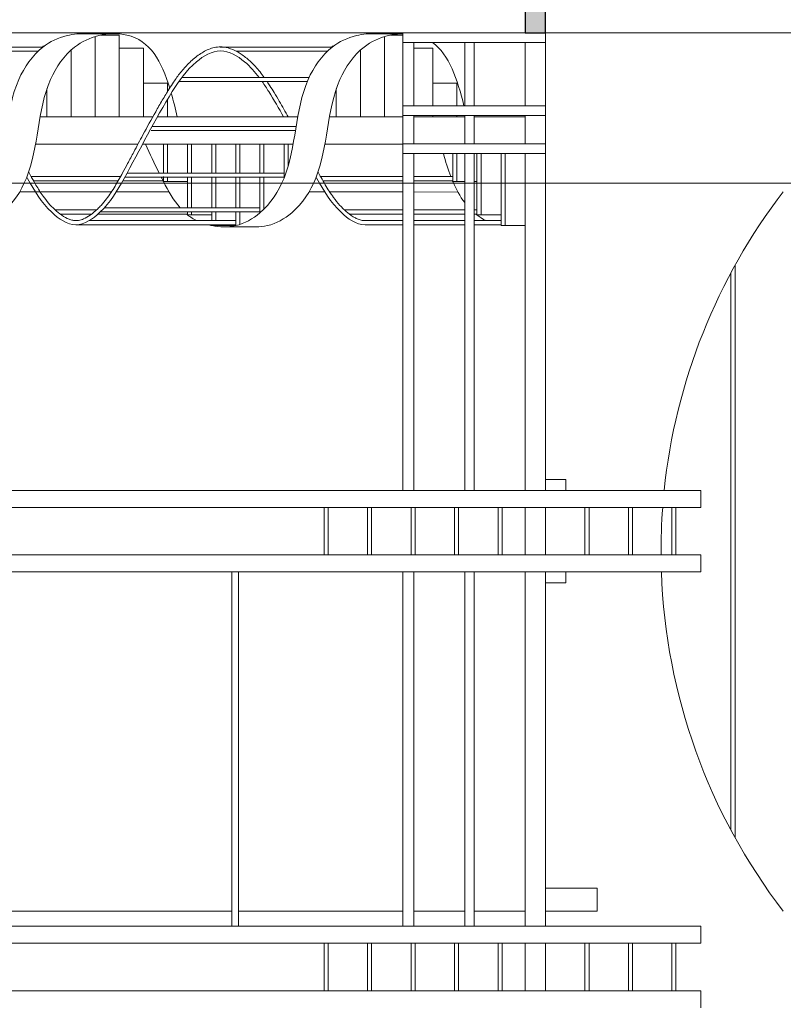
# Model space of a CAD drawing. Units: inches. Extents: x -4914 to 9830, y -7873 to 8999.
# Drawn here: x -3013 to -2451, y 2025 to 2750 of the extents above; entities that cross this region are included whole.
import ezdxf

# ---------------------------------------------------------------- set-up
doc = ezdxf.new("R2010")
doc.units = ezdxf.units.IN
doc.header["$MEASUREMENT"] = 0
doc.layers.add('TRV- MURI-Struttura', color=7, linetype='Continuous')
doc.layers.add('TRV-Quote', color=255, linetype='Continuous')
doc.layers.add('TRV-Retini', color=250, linetype='Continuous', lineweight=30)
doc.layers.add('TRV-Struttura', color=250, linetype='Continuous', lineweight=30)
doc.styles.add('CINZIA', font='txt')
doc.styles.get("Standard").update_dxf_attribs({"font": 'arial.ttf'})
doc.dimstyles.new('Copia di STANDARD', dxfattribs={"dimscale": 0, "dimtxt": 12, "dimasz": 8, "dimexe": 0.1, "dimexo": 0, "dimtad": 1, "dimzin": 12, "dimdsep": 46, "dimlunit": 6, "dimtxsty": 'Standard', "dimcen": 0.15, "dimclrd": 86, "dimclre": 86, "dimclrt": 86, "dimadec": 0, "dimazin": 0, "dimtfac": 1, "dimtmove": 0, "dimatfit": 3, "dimfxl": 0.1, "dimtolj": 1, "dimtzin": 0, "dimlwe": 25, "dimarcsym": 0})

# ---------------------------------------------------------------- blocks, each defined once
blk = doc.blocks.new('_ArchTick')
at = {"color": 0, "linetype": 'ByBlock', "const_width": 0.15}
blk.add_lwpolyline([(-0.5, -0.5), (0.5, 0.5)], dxfattribs=at)
blk = doc.blocks.new('*D22')
at = {"layer": 'Defpoints', "color": 0}
for p in [(-3813.02, 2630.03), (-3813.02, 2629.65), (-1573.02, 2630.03)]:
    blk.add_point(p, dxfattribs=at)
at = {"layer": 'TRV-Quote', "color": 7, "linetype": 'ByBlock', "lineweight": 9, "transparency": 16777216}
for p, q in [((-3813.02, 2629.65), (-3813.02, 2630.13)), ((-1573.02, 2630.03), (-1573.02, 2630.13))]:
    blk.add_line(p, q, dxfattribs=at)
at = {"layer": 'TRV-Quote', "color": 7, "lineweight": 9, "transparency": 16777216}
blk.add_line((-1573.02, 2630.03), (-3813.02, 2630.03), dxfattribs=at)
at = {"layer": 'TRV-Quote', "color": 7, "lineweight": 9, "transparency": 16777216, "xscale": 20, "yscale": 20, "zscale": 20, "rotation": 180}
blk.add_blockref('_ArchTick', (-3813.02, 2630.03), dxfattribs=at)
at = {"layer": 'TRV-Quote', "color": 7, "lineweight": 9, "transparency": 16777216, "xscale": 20, "yscale": 20, "zscale": 20}
blk.add_blockref('_ArchTick', (-1573.02, 2630.03), dxfattribs=at)
at = {"layer": 'TRV-Quote', "color": 7, "transparency": 16777216, "insert": (-2178.92, 2649.91), "char_height": 25, "attachment_point": 5, "style": 'CINZIA'}
blk.add_mtext('\\A1;m 22,4', dxfattribs=at)

msp = doc.modelspace()

# ---------------------------------------------------------------- hatches: boundary and pattern name
at = {"layer": 'TRV-Retini', "transparency": 33554559}
h = msp.add_hatch(color=252, dxfattribs=at)
h.dxf.hatch_style = 1
h.paths.add_polyline_path([(-2640.751, 2740.675), (-2625.751, 2740.675), (-2625.751, 2805.675), (-2640.751, 2805.675)])

# ---------------------------------------------------------------- linework, layer by layer
at = {"layer": 'TRV- MURI-Struttura', "color": 250, "lineweight": 30}
msp.add_lwpolyline([(-2625.751, 2740.675), (-2625.751, 2805.675), (-2640.751, 2805.675), (-2640.751, 2740.675)], close=True, dxfattribs=at)
at = {"layer": 'TRV-Struttura', "color": 252, "lineweight": 15}
for p, q in [((-2640.751, 2740.675), (-3370.751, 2740.675)), ((-3176.562, 2740.675), (-1578.575, 2740.675)), ((-2945.191, 2623.746), (-3012.791, 2623.746)), ((-2903.014, 2623.746), (-2941.633, 2623.746)), ((-2788.302, 2623.746), (-2799.792, 2623.746)), ((-2730.751, 2623.746), (-2784.735, 2623.746)), ((-2690.277, 2623.519), (-2722.751, 2623.746)), ((-2856.751, 2093.746), (-3287.881, 2093.746)), ((-2730.751, 2093.746), (-2851.751, 2093.746)), ((-2685.251, 2093.746), (-2722.751, 2093.746)), ((-2640.751, 2093.746), (-2678.251, 2093.746))]:
    msp.add_line(p, q, dxfattribs=at)
at = {"layer": 'TRV-Struttura', "color": 18, "lineweight": 15, "true_color": 0x000000}
for p, q in [((-2938.985, 2739.964), (-2970.733, 2739.964)), ((-2957.246, 2738.086), (-2957.246, 2678.791)), ((-2939.504, 2739.165), (-2952.933, 2739.165)), ((-2939.504, 2678.791), (-2939.504, 2739.165)), ((-2730.751, 2739.964), (-2757.734, 2739.964)), ((-2744.247, 2738.086), (-2744.247, 2678.791)), ((-2730.751, 2739.165), (-2739.934, 2739.165)), ((-2625.751, 2740.675), (-2730.751, 2740.675)), ((-2730.751, 2740.675), (-2730.751, 2733.675)), ((-2730.751, 2658.946), (-2730.751, 2740.675)), ((-2625.751, 2733.675), (-2625.751, 2740.675)), ((-2625.751, 2658.946), (-2625.751, 2738.046)), ((-3078.364, 2730.293), (-2995.744, 2730.293)), ((-3066.487, 2727.293), (-2999.238, 2727.293)), ((-2975, 2728.092), (-2975, 2678.791)), ((-2939.504, 2729.413), (-2921.75, 2729.413)), ((-2921.75, 2678.791), (-2921.75, 2729.413)), ((-2865.365, 2730.293), (-2782.745, 2730.293)), ((-2853.488, 2727.293), (-2786.239, 2727.293)), ((-2762.001, 2728.092), (-2762.001, 2678.791)), ((-2625.751, 2733.675), (-2730.751, 2733.675)), ((-2722.751, 2686.913), (-2722.751, 2733.675)), ((-2722.751, 2729.413), (-2708.751, 2729.413)), ((-2708.751, 2686.913), (-2708.751, 2729.413)), ((-2685.251, 2686.913), (-2685.251, 2733.675)), ((-2678.251, 2686.913), (-2678.251, 2733.675)), ((-2640.751, 2686.913), (-2640.751, 2733.675)), ((-2893.51, 2707.83), (-2799.849, 2707.83)), ((-2992.754, 2699.598), (-2992.754, 2678.791)), ((-2921.75, 2703.791), (-2903.995, 2703.791)), ((-2903.995, 2697.505), (-2903.995, 2703.791)), ((-2895.672, 2704.83), (-2801.163, 2704.83)), ((-2779.755, 2699.598), (-2779.755, 2678.791)), ((-2708.751, 2703.791), (-2690.996, 2703.791)), ((-2690.996, 2686.913), (-2690.996, 2703.791)), ((-2903.995, 2678.791), (-2903.995, 2691.737)), ((-2625.751, 2686.913), (-2730.751, 2686.913)), ((-2730.751, 2686.913), (-2730.751, 2679.913)), ((-2625.751, 2679.913), (-2625.751, 2686.913)), ((-2914.929, 2678.791), (-2997.83, 2678.791)), ((-2808.203, 2678.791), (-2911.492, 2678.791)), ((-2730.751, 2678.791), (-2784.831, 2678.791)), ((-2625.751, 2679.913), (-2730.751, 2679.913)), ((-2722.751, 2658.946), (-2722.751, 2679.913)), ((-2685.251, 2678.791), (-2722.751, 2678.791)), ((-2708.751, 2678.791), (-2708.751, 2679.913)), ((-2690.996, 2678.791), (-2690.996, 2679.913)), ((-2685.251, 2658.946), (-2685.251, 2679.913)), ((-2678.251, 2658.946), (-2678.251, 2679.913)), ((-2640.751, 2678.791), (-2678.251, 2678.791)), ((-2640.751, 2658.946), (-2640.751, 2679.913)), ((-2640.751, 2658.791), (-2640.751, 2678.791)), ((-2915.366, 2671.791), (-2809.391, 2671.791)), ((-2916.068, 2668.791), (-2809.878, 2668.791)), ((-2925.771, 2658.791), (-3001.186, 2658.791)), ((-2811.559, 2658.791), (-2922.371, 2658.791)), ((-2730.751, 2658.791), (-2788.187, 2658.791)), ((-2625.751, 2658.946), (-2730.751, 2658.946)), ((-2730.751, 2658.946), (-2730.751, 2651.946)), ((-2625.751, 2651.946), (-2625.751, 2658.946)), ((-2730.751, 2651.946), (-2730.751, 2403.675)), ((-2685.251, 2651.946), (-2730.751, 2651.946)), ((-2722.751, 2651.946), (-2722.751, 2403.675)), ((-2685.251, 2651.946), (-2685.251, 2403.675)), ((-2625.751, 2651.946), (-2685.251, 2651.946)), ((-2678.251, 2651.946), (-2678.251, 2403.675)), ((-2640.751, 2651.946), (-2640.751, 2403.675)), ((-2625.751, 2651.946), (-2625.751, 2408.196)), ((-3004.34, 2634.833), (-2938.667, 2634.833)), ((-2935.464, 2634.431), (-2818.251, 2634.431)), ((-2933.819, 2637.431), (-2818.251, 2637.431)), ((-2791.34, 2634.833), (-2730.751, 2634.833)), ((-2722.751, 2634.833), (-2694.001, 2634.833)), ((-3002.668, 2631.833), (-2940.341, 2631.833)), ((-2936.902, 2631.833), (-2906.999, 2631.833)), ((-2903.996, 2631.194), (-2889.257, 2631.194)), ((-2789.668, 2631.833), (-2730.751, 2631.833)), ((-2722.751, 2631.833), (-2694.001, 2631.833)), ((-2690.996, 2631.194), (-2685.251, 2631.194)), ((-2678.251, 2631.194), (-2676.257, 2631.194)), ((-2950.552, 2611.808), (-2835.993, 2611.808)), ((-2986.732, 2610.309), (-2956.276, 2610.309)), ((-2983.157, 2607.309), (-2959.85, 2607.309)), ((-2955.122, 2607.309), (-2889.255, 2607.309)), ((-2953.49, 2608.808), (-2835.993, 2608.808)), ((-2886.255, 2606.67), (-2871.501, 2606.67)), ((-2773.732, 2610.309), (-2730.751, 2610.309)), ((-2770.157, 2607.309), (-2730.751, 2607.309)), ((-2722.751, 2610.309), (-2685.251, 2610.309)), ((-2722.751, 2607.309), (-2685.251, 2607.309)), ((-2678.251, 2610.309), (-2676.257, 2610.309)), ((-2678.251, 2607.309), (-2676.257, 2607.309)), ((-2673.255, 2606.67), (-2658.501, 2606.67)), ((-2971.505, 2599.43), (-2871.499, 2599.43)), ((-2961.765, 2602.43), (-2871.499, 2602.43)), ((-2953.753, 2599.43), (-2853.747, 2599.43)), ((-2871.501, 2602.43), (-2853.747, 2602.43)), ((-2853.749, 2598.791), (-2868.501, 2598.791)), ((-2838.87, 2597.825), (-2862.421, 2597.825)), ((-2758.507, 2602.452), (-2730.751, 2602.452)), ((-2758.507, 2599.452), (-2730.751, 2599.452)), ((-2722.751, 2602.452), (-2685.251, 2602.452)), ((-2722.751, 2599.452), (-2685.251, 2599.452)), ((-2678.251, 2602.452), (-2658.501, 2602.452)), ((-2678.251, 2599.452), (-2658.501, 2599.452)), ((-2658.501, 2598.791), (-2655.501, 2598.791)), ((-2655.501, 2598.813), (-2640.751, 2598.813)), ((-2486.251, 2147.891), (-2486.251, 2569.601)), ((-2489.251, 2153.4), (-2489.251, 2564.092)), ((-2511.572, 2403.675), (-3798.751, 2403.675)), ((-2511.572, 2391.175), (-2511.572, 2403.675)), ((-2511.572, 2391.175), (-3748.751, 2391.175)), ((-2788.751, 2356.175), (-2788.751, 2391.175)), ((-2785.751, 2356.175), (-2785.751, 2391.175)), ((-2756.751, 2356.175), (-2756.751, 2391.175)), ((-2753.751, 2356.175), (-2753.751, 2391.175)), ((-2724.751, 2356.175), (-2724.751, 2391.175)), ((-2721.751, 2356.175), (-2721.751, 2391.175)), ((-2692.751, 2356.175), (-2692.751, 2391.175)), ((-2689.751, 2356.175), (-2689.751, 2391.175)), ((-2660.751, 2356.175), (-2660.751, 2391.175)), ((-2657.751, 2356.175), (-2657.751, 2391.175)), ((-2640.751, 2391.175), (-2640.751, 2356.175)), ((-2625.751, 2391.175), (-2625.751, 2356.175)), ((-2596.751, 2356.175), (-2596.751, 2391.175)), ((-2593.751, 2356.175), (-2593.751, 2391.175)), ((-2564.751, 2356.175), (-2564.751, 2391.175)), ((-2561.751, 2356.175), (-2561.751, 2391.175)), ((-2532.751, 2356.175), (-2532.751, 2391.175)), ((-2529.751, 2356.175), (-2529.751, 2391.175)), ((-2511.572, 2356.175), (-3748.751, 2356.175)), ((-2511.572, 2356.175), (-2511.572, 2343.675)), ((-2511.572, 2343.675), (-3798.751, 2343.675)), ((-2856.751, 2082.675), (-2856.751, 2343.675)), ((-2851.751, 2082.675), (-2851.751, 2343.675)), ((-2730.751, 2343.675), (-2730.751, 2082.675)), ((-2722.751, 2343.675), (-2722.751, 2082.675)), ((-2685.251, 2343.675), (-2685.251, 2082.675)), ((-2678.251, 2343.675), (-2678.251, 2082.675)), ((-2640.751, 2343.675), (-2640.751, 2082.675)), ((-2625.751, 2343.675), (-2625.751, 2082.675)), ((-2511.572, 2082.675), (-3798.751, 2082.675)), ((-2511.572, 2070.175), (-2511.572, 2082.675)), ((-2511.572, 2070.175), (-3748.751, 2070.175)), ((-2788.751, 2035.175), (-2788.751, 2070.175)), ((-2785.751, 2035.175), (-2785.751, 2070.175)), ((-2756.751, 2035.175), (-2756.751, 2070.175)), ((-2753.751, 2035.175), (-2753.751, 2070.175)), ((-2724.751, 2035.175), (-2724.751, 2070.175)), ((-2721.751, 2035.175), (-2721.751, 2070.175)), ((-2692.751, 2035.175), (-2692.751, 2070.175)), ((-2689.751, 2035.175), (-2689.751, 2070.175)), ((-2660.751, 2035.175), (-2660.751, 2070.175)), ((-2657.751, 2035.175), (-2657.751, 2070.175)), ((-2640.751, 2070.175), (-2640.751, 2035.175)), ((-2640.751, 2070.175), (-2640.751, 2035.175)), ((-2625.751, 2070.175), (-2625.751, 2035.175)), ((-2625.751, 2070.175), (-2625.751, 2035.175)), ((-2596.751, 2035.175), (-2596.751, 2070.175)), ((-2593.751, 2035.175), (-2593.751, 2070.175)), ((-2564.751, 2035.175), (-2564.751, 2070.175)), ((-2561.751, 2035.175), (-2561.751, 2070.175)), ((-2532.751, 2035.175), (-2532.751, 2070.175)), ((-2529.751, 2035.175), (-2529.751, 2070.175)), ((-2511.572, 2035.175), (-3748.751, 2035.175)), ((-2511.572, 2035.175), (-2511.572, 2022.675))]:
    msp.add_line(p, q, dxfattribs=at)
for points in [[(-2994.929, 2730.913), (-2995.744, 2730.913), (-2995.744, 2730.293)], [(-2781.93, 2730.913), (-2782.745, 2730.913), (-2782.745, 2730.293)], [(-2907.001, 2637.431), (-2907.001, 2658.791), (-2903.996, 2658.791), (-2903.996, 2637.431)], [(-2889.257, 2637.431), (-2889.257, 2658.791), (-2886.255, 2658.791), (-2886.255, 2637.431)], [(-2871.501, 2637.431), (-2871.501, 2658.791), (-2868.501, 2658.791), (-2868.501, 2637.431)], [(-2853.749, 2637.431), (-2853.749, 2658.791), (-2850.747, 2658.791), (-2850.747, 2637.431)], [(-2835.995, 2637.431), (-2835.995, 2658.791), (-2833.005, 2658.791), (-2833.005, 2637.431)], [(-2818.254, 2633.792), (-2818.254, 2658.791), (-2815.251, 2658.791), (-2815.251, 2642.519)], [(-2690.996, 2651.946), (-2690.996, 2631.194), (-2694.001, 2631.194), (-2694.001, 2651.946)], [(-2673.255, 2651.946), (-2673.255, 2606.67), (-2676.257, 2606.67), (-2676.257, 2651.946)], [(-2655.501, 2651.946), (-2655.501, 2598.791), (-2658.501, 2598.791), (-2658.501, 2651.946)], [(-2903.996, 2634.431), (-2903.996, 2631.194), (-2907.001, 2631.194), (-2907.001, 2634.833)], [(-2889.257, 2611.808), (-2889.257, 2634.431)], [(-2886.255, 2634.431), (-2886.255, 2611.808)], [(-2871.501, 2611.808), (-2871.501, 2634.431)], [(-2868.501, 2634.431), (-2868.501, 2611.808)], [(-2853.749, 2611.808), (-2853.749, 2634.431)], [(-2850.747, 2634.431), (-2850.747, 2611.808)], [(-2835.995, 2608.169), (-2835.995, 2634.431)], [(-2833.005, 2634.431), (-2833.005, 2610.918)], [(-2886.255, 2608.808), (-2886.255, 2606.67), (-2889.257, 2606.67), (-2889.257, 2608.808)], [(-2871.501, 2602.43), (-2871.501, 2608.808)], [(-2868.501, 2608.808), (-2868.501, 2602.43)], [(-2853.749, 2598.791), (-2853.749, 2598.791), (-2853.749, 2608.808)], [(-2850.747, 2608.808), (-2850.747, 2599.641)], [(-2868.501, 2599.43), (-2868.501, 2598.791), (-2871.501, 2598.791), (-2871.501, 2599.43)]]:
    msp.add_lwpolyline(points, dxfattribs=at)
for points in [[(-2610.751, 2403.675), (-2610.751, 2411.675), (-2625.751, 2411.675), (-2625.751, 2403.675)], [(-2610.751, 2335.675), (-2610.751, 2343.675), (-2625.751, 2343.675), (-2625.751, 2335.675)], [(-2587.751, 2110.746), (-2587.751, 2093.746), (-2625.751, 2093.746), (-2625.751, 2110.746)]]:
    msp.add_lwpolyline(points, close=True, dxfattribs=at)
at = {"layer": 'TRV-Struttura', "color": 252, "lineweight": 15}
for start, end in [(142.482699, 174.073454), (175.725959, 180.338457), (181.984757, 217.517301)]:
    msp.add_arc((-2105.612, 2358.746), 435.139, start, end, dxfattribs=at)
at = {"layer": 'TRV-Struttura', "color": 18, "lineweight": 15, "true_color": 0x000000}
for points, knots in [([(-3087.208, 2599.43), (-3086.311, 2599.192), (-3079.538, 2597.595), (-3065.61, 2597.279), (-3044.727, 2609.12), (-3021.189, 2645.992), (-3024.279, 2693.871), (-2999.678, 2729.914), (-2982.373, 2738.278), (-2973.179, 2739.752), (-2970.733, 2739.964)], [88.5426849, 88.5426849, 88.5426849, 88.5426849, 91.2744435, 109.0266103, 129.1053872, 160.2705724, 235.006622, 264.7832042, 284.4550531, 291.5908265, 291.5908265, 291.5908265, 291.5908265]), ([(-3052.048, 2597.825), (-3049.118, 2597.819), (-3039.506, 2598.828), (-3021.355, 2609.12), (-2997.817, 2645.992), (-3000.906, 2693.871), (-2976.306, 2729.914), (-2954.834, 2740.292), (-2919.882, 2741.046), (-2908.271, 2719.617), (-2902.363, 2700.121)], [100.2998432, 100.2998432, 100.2998432, 100.2998432, 109.0266103, 129.1053872, 160.2705724, 235.006622, 264.7832042, 284.4550531, 305.215099, 361.3785175, 361.3785175, 361.3785175, 361.3785175]), ([(-2874.209, 2599.43), (-2873.313, 2599.192), (-2866.539, 2597.595), (-2852.611, 2597.279), (-2831.728, 2609.12), (-2808.19, 2645.992), (-2811.28, 2693.871), (-2786.679, 2729.914), (-2769.374, 2738.278), (-2760.18, 2739.752), (-2757.734, 2739.964)], [88.5426849, 88.5426849, 88.5426849, 88.5426849, 91.2744435, 109.0266103, 129.1053872, 160.2705724, 235.006622, 264.7832042, 284.4550531, 291.5908265, 291.5908265, 291.5908265, 291.5908265]), ([(-2839.049, 2597.825), (-2836.119, 2597.819), (-2826.507, 2598.828), (-2808.356, 2609.12), (-2784.818, 2645.992), (-2787.908, 2693.871), (-2763.307, 2729.914), (-2744.925, 2738.799), (-2734.375, 2740.097), (-2730.751, 2740.144)], [100.2998432, 100.2998432, 100.2998432, 100.2998432, 109.0266103, 129.1053872, 160.2705724, 235.006622, 264.7832042, 284.4550531, 295.112142, 295.112142, 295.112142, 295.112142]), ([(-2836.482, 2707.83), (-2839.6, 2711.989), (-2847.409, 2720.8), (-2865.001, 2731.139), (-2886.651, 2718.421), (-2909.149, 2685.426), (-2928.869, 2645.337), (-2949.188, 2610.304), (-2971.5, 2595.166), (-2993.82, 2610.3), (-3002.32, 2624.957), (-3007.397, 2634.162), (-3007.592, 2634.517)], [136.2869775, 136.2869775, 136.2869775, 136.2869775, 151.9445367, 171.4274111, 190.9102855, 219.144907, 292.3350214, 322.9042155, 342.8528136, 362.813854, 393.3830481, 394.6088491, 394.6088491, 394.6088491, 394.6088491]), ([(-2832.764, 2707.83), (-2834.764, 2710.623), (-2836.917, 2713.353), (-2840.618, 2717.371), (-2841.993, 2718.748), (-2844.441, 2720.972), (-2845.466, 2721.847), (-2847.607, 2723.545), (-2848.722, 2724.365), (-2851.805, 2726.424), (-2853.846, 2727.574), (-2858.126, 2729.382), (-2860.369, 2730.041), (-2863.44, 2730.402), (-2864.197, 2730.45), (-2866.486, 2730.455), (-2867.991, 2730.274), (-2870.926, 2729.628), (-2872.356, 2729.163), (-2876.448, 2727.483), (-2878.994, 2725.976), (-2882.667, 2723.353), (-2883.917, 2722.363), (-2886.298, 2720.33), (-2887.433, 2719.281), (-2890.687, 2716.055), (-2892.659, 2713.799), (-2896.297, 2709.189), (-2897.966, 2706.837), (-2900.664, 2702.799), (-2901.733, 2701.127), (-2904.506, 2696.704), (-2906.189, 2693.933), (-2909.5, 2688.347), (-2911.126, 2685.533), (-2915.935, 2677.049), (-2919.048, 2671.337), (-2924.383, 2661.406), (-2926.623, 2657.19), (-2930.36, 2650.176), (-2931.858, 2647.37), (-2934.588, 2642.297), (-2935.818, 2640.025), (-2937.979, 2636.078), (-2938.906, 2634.393), (-2940.77, 2631.064), (-2941.709, 2629.418), (-2944.605, 2624.559), (-2946.638, 2621.425), (-2950.161, 2616.812), (-2951.478, 2615.228), (-2953.7, 2612.819), (-2954.54, 2611.959), (-2957.169, 2609.434), (-2959.065, 2607.821), (-2962.587, 2605.368), (-2964.195, 2604.44), (-2967.033, 2603.22), (-2968.27, 2602.837), (-2970.055, 2602.53), (-2970.632, 2602.471), (-2971.628, 2602.444), (-2972.053, 2602.457), (-2972.919, 2602.532), (-2973.357, 2602.594), (-2974.686, 2602.85), (-2975.592, 2603.115), (-2978.298, 2604.154), (-2980.128, 2605.173), (-2983.704, 2607.648), (-2985.449, 2609.103), (-2988.714, 2612.164), (-2990.223, 2613.756), (-2993.044, 2617.045), (-2994.358, 2618.743), (-2997.48, 2623.121), (-2999.2, 2625.859), (-3001.929, 2630.508), (-3002.979, 2632.375), (-3004.76, 2635.589), (-3005.492, 2636.922), (-3006.223, 2638.259)], [134.1106313, 134.1106313, 134.1106313, 134.1106313, 144.1900904, 144.1900904, 149.6622535, 149.6622535, 153.3549454, 153.3549454, 157.0476372, 157.0476372, 163.2217047, 163.2217047, 169.3957722, 169.3957722, 171.3907133, 171.3907133, 175.3805955, 175.3805955, 179.3704777, 179.3704777, 187.1351652, 187.1351652, 191.4260758, 191.4260758, 195.7169864, 195.7169864, 204.2988077, 204.2988077, 212.7619419, 212.7619419, 218.6623052, 218.6623052, 228.3463404, 228.3463404, 238.0303757, 238.0303757, 257.3984462, 257.3984462, 271.6669389, 271.6669389, 281.2255202, 281.2255202, 289.0311888, 289.0311888, 294.8624631, 294.8624631, 300.6937374, 300.6937374, 312.3562861, 312.3562861, 318.7260121, 318.7260121, 322.3648294, 322.3648294, 329.6424638, 329.6424638, 335.5225418, 335.5225418, 340.1796902, 340.1796902, 342.4539202, 342.4539202, 344.1664496, 344.1664496, 345.878979, 345.878979, 349.3040379, 349.3040379, 355.9780168, 355.9780168, 362.6519957, 362.6519957, 369.3259746, 369.3259746, 375.9999535, 375.9999535, 386.0702085, 386.0702085, 392.6424468, 392.6424468, 397.2552237, 397.2552237, 397.2552237, 397.2552237]), ([(-2818.534, 2678.791), (-2822.061, 2685.109), (-2827.171, 2693.907), (-2832.64, 2702.419), (-2834.318, 2704.83)], [102.0260586, 102.0260586, 102.0260586, 102.0260586, 123.7011229, 132.5681738, 132.5681738, 132.5681738, 132.5681738]), ([(-2815.1, 2678.791), (-2817.262, 2682.686), (-2819.461, 2686.559), (-2822.976, 2692.536), (-2824.253, 2694.665), (-2826.563, 2698.43), (-2827.586, 2700.071), (-2829.305, 2702.753), (-2829.987, 2703.794), (-2830.683, 2704.83)], [100.3625287, 100.3625287, 100.3625287, 100.3625287, 113.6429992, 113.6429992, 121.0526958, 121.0526958, 126.8370444, 126.8370444, 130.5265908, 130.5265908, 130.5265908, 130.5265908]), ([(-2908.645, 2634.431), (-2908.103, 2633.353), (-2904.076, 2625.423), (-2899.718, 2617.416), (-2894.722, 2611.808)], [38.0074711, 38.0074711, 38.0074711, 38.0074711, 41.578742, 64.2595164, 64.2595164, 64.2595164, 64.2595164]), ([(-2758.507, 2599.452), (-2765.157, 2599.452), (-2780.58, 2610.306), (-2789.26, 2624.956), (-2794.397, 2634.16), (-2794.594, 2634.515)], [0, 0, 0, 0, 19.948598, 50.5177922, 51.7411943, 51.7411943, 51.7411943, 51.7411943]), ([(-2758.507, 2602.452), (-2758.992, 2602.452), (-2759.476, 2602.48), (-2760.925, 2602.645), (-2761.892, 2602.862), (-2763.829, 2603.492), (-2764.8, 2603.905), (-2767.752, 2605.426), (-2769.717, 2606.812), (-2772.562, 2609.206), (-2773.512, 2610.077), (-2775.343, 2611.862), (-2776.222, 2612.774), (-2778.761, 2615.569), (-2780.325, 2617.506), (-2783.992, 2622.488), (-2785.983, 2625.609), (-2788.954, 2630.616), (-2789.993, 2632.438), (-2791.763, 2635.594), (-2792.498, 2636.915), (-2793.23, 2638.241)], [0, 0, 0, 0, 1.8048922, 1.8048922, 5.4146766, 5.4146766, 9.024461, 9.024461, 16.4478503, 16.4478503, 20.3052529, 20.3052529, 24.1626554, 24.1626554, 31.8774605, 31.8774605, 43.3678753, 43.3678753, 49.7786839, 49.7786839, 54.3573327, 54.3573327, 54.3573327, 54.3573327]), ([(-2694.272, 2631.833), (-2694.182, 2631.619), (-2691.692, 2625.736), (-2688.763, 2620.371), (-2685.251, 2615.79)], [423.6503261, 423.6503261, 423.6503261, 423.6503261, 424.3048714, 441.7330697, 441.7330697, 441.7330697, 441.7330697]), ([(-2890.061, 2607.309), (-2889.796, 2607.092), (-2887.43, 2605.21), (-2884.81, 2603.617), (-2882.353, 2602.43)], [70.8122101, 70.8122101, 70.8122101, 70.8122101, 71.8490624, 79.9728177, 79.9728177, 79.9728177, 79.9728177]), ([(-2677.058, 2607.309), (-2676.794, 2607.094), (-2674.525, 2605.283), (-2672.041, 2603.635), (-2669.737, 2602.452)], [453.5692822, 453.5692822, 453.5692822, 453.5692822, 454.5751917, 462.1202009, 462.1202009, 462.1202009, 462.1202009])]:
    msp.add_open_spline(points, degree=3, knots=knots, dxfattribs=at)
for points in [[(-2708.888, 2733.675), (-2696.585, 2724.536), (-2690.633, 2706.687), (-2685.805, 2686.913)], [(-2901.238, 2696.26), (-2899.662, 2690.642), (-2898.259, 2684.761), (-2896.892, 2678.791)], [(-2920.233, 2658.791), (-2916.98, 2651.654), (-2913.672, 2644.562), (-2910.142, 2637.431)], [(-2700.91, 2651.946), (-2699.319, 2645.998), (-2697.556, 2640.231), (-2695.477, 2634.833)]]:
    msp.add_open_spline(points, degree=3, dxfattribs=at)

# ---------------------------------------------------------------- dimensions: what is measured, and where the dimension line sits
at = {"layer": 'TRV-Quote', "color": 244, "true_color": 0x991b1e}
dim = msp.add_linear_dim(base=(-3813.019, 2630.03), p1=(-1573.019, 2630.03), p2=(-3813.019, 2629.65), dimstyle='Copia di STANDARD', override={"dimscale": 1, "dimtxt": 25, "dimasz": 20, "dimgap": 5, "dimlfac": 0.01, "dimpost": 'm <>', "dimtxsty": 'CINZIA', "dimblk1": 'ArchTick', "dimblk2": 'ArchTick', "dimsah": 1, "dimclrd": 7, "dimclre": 7, "dimclrt": 7, "dimlwd": 9, "dimlwe": 9}, dxfattribs=at)
dim.commit()
dim.dimension.update_dxf_attribs({"geometry": '*D22', "text_midpoint": (-2178.916, 2630.03), "dimtype": 160})

doc.saveas('drawing.dxf')
